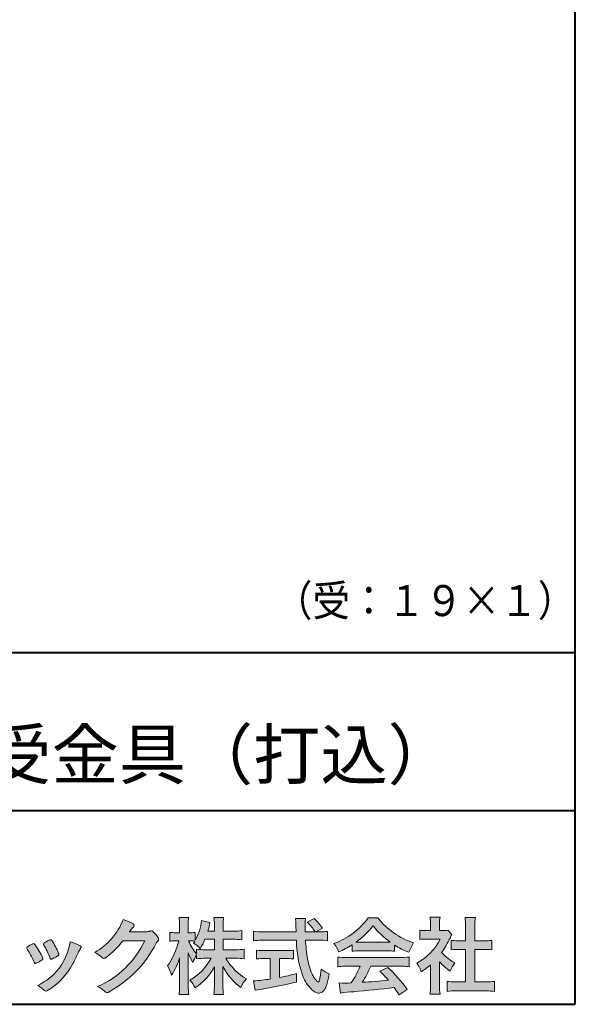
# Model space of a CAD drawing. Units: millimetres. Extents: x 15 to 403, y 12 to 286.
# Drawn here: x 356 to 403, y 12 to 96 of the extents above; entities that cross this region are included whole.
import ezdxf
from ezdxf.enums import TextEntityAlignment as Align

# ---------------------------------------------------------------- set-up
doc = ezdxf.new("R2010")
doc.units = ezdxf.units.MM
doc.linetypes.add('1pen実線', pattern=[0])
doc.layers.add('GR1_01', color=1, linetype='1pen実線', lineweight=40)
doc.styles.add('ＭＳ ゴシック', font='txt')

msp = doc.modelspace()

# ---------------------------------------------------------------- hatches: boundary and pattern name
at = {"layer": 'GR1_01', "linetype": 'Continuous', "lineweight": -3}
h = msp.add_hatch(color=7, dxfattribs=at)
edge = h.paths.add_edge_path(flags=0)
edge.add_arc((359.3221288966098, 21.73663906170785), 5.531081748339469, 299.5775258471521, 338.6772335960833)
edge.add_arc((363.4837514198555, 16.30367234381906), 3.562318695874712, 59.08067721482303, 73.85051086004631, ccw=False)
edge.add_arc((365.18524274448, 19.12895054158139), 0.2643782480270783, 39.01428252750952, 60.81053760417029, ccw=False)
edge.add_arc((365.2707612950527, 19.21786943109475), 0.1427727773123936, -37.20414258689931, 32.881084026462815, ccw=False)
edge.add_arc((365.0541787524627, 19.42858959768489), 0.4442245030318421, 309.8318771571653, 318.03392648842646, ccw=False)
edge.add_arc((365.7430644125253, 18.53625114893468), 0.6836095524352237, 126.262315204235, 143.4234787304653)
edge.add_line((365.1940837430474, 18.94361124113853), (364.9841682943711, 18.66928228806342))
edge.add_line((364.9841682943711, 18.66928228806342), (366.4166813955495, 18.66821224838906))
edge.add_arc((366.3579527061501, 19.76456686470715), 1.09792645640796, 273.0662461243988, 292.5426915885257)
edge.add_arc((366.8581749384359, 18.54582429133733), 0.2195303791327106, 57.308066194362425, 111.17780339136709, ccw=False)
edge.add_arc((365.8861586782503, 17.30103917296248), 1.798045329018648, 27.792618142514925, 52.66013904075447, ccw=False)
edge.add_arc((367.2681957951447, 18.0495439220856), 0.2271260433031547, -45.472258266381004, 23.30987745592921, ccw=False)
edge.add_arc((368.1682687735914, 17.11863862466642), 1.067764835621134, 133.9305199710706, 146.3171163477098)
edge.add_arc((358.7220640114019, 21.97932486875586), 9.563175813593928, 297.80053769111464, 333.4903583013037, ccw=False)
edge.add_arc((363.0333966227087, 13.86888445074609), 0.3793579474344915, 276.8873999820328, 293.10788358262334, ccw=False)
edge.add_arc((363.0839224199475, 13.68186064351916), 0.1896634045140887, 227.8779758061079, 268.4791648285357, ccw=False)
edge.add_arc((364.5757905337596, 15.26834349411412), 2.367380964130855, 223.5298823548524, 226.8499860412469, ccw=False)
edge.add_arc((361.0629304054127, 11.59688927876572), 2.71897729434416, 48.64547026796885, 63.20593764522459)
edge.add_arc((359.2111350922715, 21.2202208902625), 7.826705732362382, 293.1538307486019, 335.0289095628)
edge.add_line((366.3062075022153, 17.91609163754718), (364.4376718437128, 17.90855721956598))
edge.add_arc((358.7245054295139, 22.22809353733993), 7.162308599669452, 306.5425233793163, 322.9082785660946, ccw=False)
edge.add_arc((362.7758543287056, 16.80283557962942), 0.3920962295980345, 289.57997673518156, 302.94363777137903, ccw=False)
edge.add_arc((362.8352008968003, 16.57934027278145), 0.1627472033618009, 236.5037018675637, 296.27841720670165, ccw=False)
edge.add_arc((363.1087405092304, 17.03041359278125), 0.6901832013807289, 229.479228813003, 238.2331060553584, ccw=False)
edge.add_arc((360.3039817759014, 13.748872736263), 3.626665461686438, 49.4792288130031, 61.17955505233887)
h = msp.add_hatch(color=7, dxfattribs=at)
edge = h.paths.add_edge_path(flags=0)
edge.add_arc((374.045578353388, 8.86123722508027), 7.562780547061585, 84.34660753705113, 89.6746051714561)
edge.add_line((374.0885287499385, 16.42389580962904), (373.2246892323591, 16.42415130430564))
edge.add_arc((377.3196478604411, 18.75420950417038), 4.711460217433621, 209.6401588514122, 240.3638386388941)
edge.add_arc((376.2919253633456, 13.26978103992733), 1.904076916694085, 133.1430471534049, 160.0135741732043)
edge.add_arc((377.8176061337267, 18.30067540115606), 5.493170205701884, 208.1519094661823, 232.8796240488686, ccw=False)
edge.add_line((372.9742792187076, 15.70893789456664), (372.9742792187076, 14.04695466440813))
edge.add_arc((379.1531388273695, 14.06363587276767), 6.178882125940441, 180.1546823483128, 186.821160349782)
edge.add_line((373.017992610492, 13.32976584081391), (372.198247934505, 13.32976584081397))
edge.add_arc((366.2920694871415, 14.04691414318812), 5.949558432329152, 353.0768427531562, 359.5899852633421)
edge.add_line((372.2414755820658, 14.00433882901379), (372.2414755820658, 15.68623314869146))
edge.add_arc((367.8615459454211, 18.04974590835958), 4.976944462928266, 303.32307706991764, 331.64766002573754, ccw=False)
edge.add_arc((367.7322483927894, 12.48474176246553), 3.190142926560764, 26.15740088449175, 40.65253294194525)
edge.add_arc((367.8037890977911, 18.65657532554091), 4.719505515250209, 299.8457224662148, 331.7677865489741)
edge.add_line((371.9618510526655, 16.42403124133932), (371.5075789518859, 16.42403124133932))
edge.add_arc((371.4384552728714, 10.63814429144135), 5.786299843596086, 89.31552297930217, 97.12004925237444)
edge.add_line((370.721250863586, 16.37982381186929), (370.721250863586, 16.67529857023287))
edge.add_arc((372.4698994159111, 15.41403250624881), 2.15605283880213, 144.1978241137905, 162.0865462857602)
edge.add_arc((374.0585589449303, 18.41695536209939), 4.327296049369385, 200.779830689808, 212.7312254021969, ccw=False)
edge.add_line((370.0127508053546, 16.88172652031991), (370.0127508053546, 14.09301592977956))
edge.add_arc((376.4085790878263, 14.08478224782102), 6.395833582292717, 179.9262402077365, 186.7126365373038)
edge.add_line((370.0565896243091, 13.33717468515882), (369.2367193746891, 13.33717468515919))
edge.add_arc((363.1531972594868, 14.06007159947606), 6.126322002220022, 353.2233946213546, 359.3225236891175)
edge.add_line((369.2790910014952, 13.9876344784156), (369.2790910014952, 16.46769113127929))
edge.add_arc((363.5142933971697, 18.23782568016084), 6.030445069808747, 327.2630490535258, 342.93041036993003, ccw=False)
edge.add_arc((365.902965572675, 14.31299650632249), 2.764747516350574, 13.88927558318319, 31.73000204286121)
edge.add_arc((362.9257248187407, 19.39866016739007), 6.448599482987809, 325.7249283702204, 346.6396958038708)
edge.add_line((369.1998007265447, 17.90855721956936), (368.8861654285158, 17.9084955769943))
edge.add_arc((368.8425294380563, 15.26460832690191), 2.644247320290693, 89.05444866736481, 98.61119695033283)
edge.add_line((368.4466100760815, 17.87904741582288), (368.4466100760816, 18.63236363997209))
edge.add_arc((368.832755988473, 21.10312488578786), 2.500753846239494, 261.1173155914972, 271.3915990718322)
edge.add_line((368.8934882905859, 18.60310860844851), (369.2737635705023, 18.60310860844851))
edge.add_line((369.2737635705023, 18.60310860844851), (369.273699866742, 19.22947948299697))
edge.add_arc((364.7721796050613, 19.3261899062526), 4.502559002643771, 358.7692498345255, 367.451018973746)
edge.add_line((369.236719374689, 19.91007535537826), (370.0491807799642, 19.91007535537755))
edge.add_arc((374.6550878077733, 19.32574967597174), 4.642824145758062, 172.7698284803564, 180.6085587806572)
edge.add_line((370.0125255454071, 19.27643752242488), (370.0122622315049, 18.60310860844848))
edge.add_line((370.0122622315049, 18.60310860844848), (370.2795449047852, 18.60310860844851))
edge.add_arc((370.2967148664015, 20.29544947658422), 1.69242796642701, 269.418714869462, 280.6845887904244)
edge.add_line((370.610494919312, 18.63236363997211), (370.610494919312, 17.95697063420639))
edge.add_arc((366.9109815053763, 20.06690772889138), 4.258900567449059, 330.3026655602475, 354.4036520681728)
edge.add_line((371.1495825256251, 19.65158203192198), (371.8659801016831, 19.46692600464908))
edge.add_arc((365.2086011991018, 20.69043228579958), 6.768874461278566, 343.21612686969297, 349.5862744613629, ccw=False)
edge.add_line((371.6891271081429, 18.73583631353421), (372.2425754269411, 18.73583631353421))
edge.add_line((372.2425754269411, 18.73583631353421), (372.2414755820657, 19.35825611321695))
edge.add_arc((368.6383199876158, 19.33844929682586), 3.603210033815874, 0.3149560224053595, 8.877289402942445)
edge.add_line((372.1983675699753, 19.89449224402315), (373.0254014548369, 19.89525766668807))
edge.add_arc((376.7387411909745, 19.32292766193863), 3.75718693044609, 171.2380574933027, 180.145472617327)
edge.add_line((372.9815663706865, 19.31338826420338), (372.9810739624007, 18.73583631353421))
edge.add_line((372.9810739624007, 18.73583631353421), (373.9228366646426, 18.73632857535707))
edge.add_arc((373.9495570858469, 23.24425912340767), 4.508009739004243, 269.6603875290408, 277.9924355053946)
edge.add_line((374.5763613955787, 18.78003823233847), (374.5763613955716, 18.0046210487866))
edge.add_arc((373.8619743083307, 11.08861227145636), 6.952807081929237, 84.10256481314406, 90)
edge.add_line((373.8619743083307, 18.04141864528714), (372.9810739624007, 18.04141864528714))
edge.add_line((372.9810739624007, 18.04141864528714), (372.9810739624007, 17.14807987477079))
edge.add_line((372.9810739624007, 17.14807987477079), (374.0813062321635, 17.14807987477079))
edge.add_arc((374.111414008504, 22.36271154949645), 5.214718590801265, 269.6691944025528, 277.4835837287563)
edge.add_line((374.7905900134077, 17.19241079077735), (374.7905900134076, 16.38723265621415))
edge = h.paths.add_edge_path(flags=0)
edge.add_line((371.4375969612555, 18.04141864528714), (372.2425754269412, 18.04141864528711))
edge.add_line((372.2425754269412, 18.04141864528711), (372.2425754269412, 17.14807987477079))
edge.add_line((372.2425754269412, 17.14807987477079), (371.3917440406955, 17.14807987477079))
edge.add_arc((371.4142263230943, 22.58079825692142), 5.432764901298342, 262.67168136253053, 269.76289355505986, ccw=False)
edge.add_line((370.721250863586, 17.19241079077737), (370.721250863586, 16.78605451450682))
edge.add_arc((374.8136906553018, 19.99874308697717), 5.202829164262564, 203.6870148133264, 218.1329820461861, ccw=False)
edge.add_arc((370.1643162071235, 14.27204912341803), 3.63833029011402, 83.59635963759251, 91.81343501994633, ccw=False)
edge.add_arc((366.9109815053763, 20.06690772889138), 4.258900567449059, 326.5067388585003, 329.22366559954344, ccw=False)
edge.add_arc((368.9530212407447, 15.25896774044508), 2.88434865219348, 43.688772443510175, 58.43927909478373, ccw=False)
edge.add_arc((365.2086011991018, 20.69043228579958), 6.768874461278566, 329.4639984317333, 336.9613390653876)
h = msp.add_hatch(color=7, dxfattribs=at)
edge = h.paths.add_edge_path(flags=0)
edge.add_line((375.5742950567341, 17.92337490825906), (375.574295056734, 18.72101862484451))
edge.add_arc((376.2943863097609, 24.61417635596871), 5.936989090152919, 263.0335018452675, 270.0032722374946)
edge.add_line((376.2947253790338, 18.67718727549813), (379.207868063493, 18.67725451318156))
edge.add_arc((410.5558636358568, 20.10346481493102), 31.38042227615422, 181.320920638956, 182.6049359280244, ccw=False)
edge.add_arc((375.5526071926473, 19.30531148013223), 3.631942755091335, 1.179463634819286, 8.05147981834424)
edge.add_line((379.1487485190458, 19.81401152616055), (380.0054118431241, 19.81401152616053))
edge.add_arc((384.941191526797, 19.20902542745714), 4.972718498505857, 173.0120244434879, 183.4634819543363)
edge.add_line((379.9775556708341, 18.90861178798344), (379.9791616631092, 18.6772723152601))
edge.add_line((379.9791616631092, 18.6772723152601), (380.8175067754083, 18.67729166494165))
edge.add_arc((377.2920978095453, 16.52551042522785), 4.13021438670815, 31.39837090512988, 46.29591507441647)
edge.add_line((380.1458031647776, 19.51131628390151), (380.7587280672735, 19.80666546863202))
edge.add_arc((376.5428396217741, 15.42413280599353), 6.081143636191199, 36.0365345527116, 46.11029862489619, ccw=False)
edge.add_line((381.4603079546416, 19.00167569451832), (380.8927642835561, 18.67729340194564))
edge.add_line((380.8927642835561, 18.67729340194564), (381.3339709936412, 18.67730358535247))
edge.add_arc((381.3847028109067, 21.94524708441236), 3.268337257739911, 269.1106071609422, 278.6090912324766)
edge.add_line((381.873947501624, 18.7137353541326), (381.8739475016248, 17.92337490825894))
edge.add_arc((381.1688869607034, 12.37311406131434), 5.594864237449437, 82.76038057697306, 90.68344447269179)
edge.add_line((381.1021510092334, 17.96758026894059), (380.0054334110847, 17.96735901954992))
edge.add_arc((395.5550318991034, 18.89824548508709), 15.57743761824496, 183.4259589210959, 189.4674011501826)
edge.add_arc((384.6183163993839, 17.01131982632809), 4.479746662999516, 188.6707750039316, 207.9166502011633)
edge.add_arc((382.2430056410866, 15.75419678520491), 1.792283996061725, 207.9568520564926, 225.4802417833097)
edge.add_arc((381.2537702851519, 14.7354155396449), 0.3723851461137057, 224.0968398176616, 242.0074572967903)
edge.add_arc((381.1030737740589, 14.4519076107559), 0.0513147841453004, 242.0074572967877, 265.061077120125)
edge.add_arc((381.09661070707, 14.4399902111729), 0.0392601610339033, 272.9860680232143, 313.8743675567875)
edge.add_arc((380.9742204536821, 14.55299056452221), 0.2057825722018667, 316.6341545745528, 337.6491245589769)
edge.add_arc((376.1293747701975, 15.95662593999056), 5.24870626657847, 343.6004267991362, 354.8583079582319)
edge.add_arc((383.6334644056496, 18.55678917908117), 3.822398380704599, 233.4467652538275, 245.1814964905098)
edge.add_arc((376.6169323766845, 15.81604029287636), 5.460924683539962, 342.5874621628485, 352.33248261109566, ccw=False)
edge.add_arc((380.2750992248646, 14.66123826324378), 1.62483562774413, 324.02281699310305, 342.8405812985218, ccw=False)
edge.add_arc((381.0469855315746, 14.10788896547662), 0.6751372972720715, 297.5389984417641, 323.54279644978266, ccw=False)
edge.add_arc((381.1355848896657, 13.94604369581735), 0.4906797631851091, 248.4533817649263, 297.10330864989214, ccw=False)
edge.add_arc((381.4273930301961, 14.68377301507826), 1.284024865657434, 226.9435365919734, 248.43199793089252, ccw=False)
edge.add_arc((382.7721296880934, 16.04634232290264), 3.198133690382775, 200.7717365418067, 226.0061218796655, ccw=False)
edge.add_arc((388.0777654496937, 17.96666843373432), 8.840362006241843, 179.9965283993807, 200.2136028016791, ccw=False)
edge.add_line((379.2374034596795, 17.96720407888057), (376.2556961455525, 17.96660255581985))
edge.add_arc((376.3413551806614, 11.22424638067116), 6.742900285697647, 90.72788162329007, 96.53200447138772)
h = msp.add_hatch(color=7, dxfattribs=at)
edge = h.paths.add_edge_path(flags=0)
edge.add_arc((380.5199737634862, 23.26792821343528), 5.893217854594949, 288.9603298042244, 324.8262535719808)
edge.add_line((385.3371427251299, 19.87309392046994), (386.1717050898066, 19.87309392046999))
edge.add_arc((391.3156187447006, 23.93422166016756), 6.553823785176603, 218.2911463065458, 251.1641266824601)
edge.add_line((389.1996621014604, 17.7313728234576), (388.8008402431676, 16.93372910687214))
edge.add_arc((391.4024995237175, 23.57390498271253), 7.131659461455221, 237.7514143249296, 248.60446704243128, ccw=False)
edge.add_line((387.5970913975921, 17.54236822432478), (387.5970913975921, 17.02979293608778))
edge.add_arc((387.0607220482829, 12.13278035011491), 4.926299254618533, 83.74931501667639, 90.20534112688998)
edge.add_line((387.043066826843, 17.05904796761307), (384.5912353453389, 17.05930273983586))
edge.add_arc((384.5519400185248, 11.63851741087846), 5.420927753194018, 89.58466959877083, 95.99553094613633)
edge.add_line((383.9857192871728, 17.02979293608919), (383.9857192871728, 17.57612648339369))
edge.add_arc((379.7127616688433, 24.14365630835753), 7.835216321827378, 293.59055159439316, 303.0487800464246, ccw=False)
edge.add_arc((379.4146507936694, 15.5034125902697), 3.731181970654848, 23.03232336676097, 35.96029892308312)
edge = h.paths.add_edge_path(flags=0)
edge.add_arc((385.7876381333862, 162.1395188739918), 144.3417408107183, 269.4136777585244, 269.4169267935332)
edge.add_arc((379.7127616688433, 24.14365630835753), 7.835216321827378, 306.0052126392767, 320.7499598093852)
edge.add_arc((391.4024995237175, 23.57390498271253), 7.131659461455221, 217.9688911834714, 233.9929735834799)
edge.add_arc((385.7876381333862, 162.1395188739918), 144.3417408107183, 269.41367775852444, 270.56457241245164, ccw=False)
h = msp.add_hatch(color=7, dxfattribs=at)
edge = h.paths.add_edge_path(flags=0)
edge.add_line((389.7500513347386, 18.02684758182096), (389.7500513347402, 18.81695688042876))
edge.add_arc((390.2224644208004, 22.67728488802376), 3.889126695043932, 263.023039093447, 269.225697250495)
edge.add_line((390.1699078475613, 18.78851332662899), (390.6658598399445, 18.78865659930672))
edge.add_line((390.6658598399445, 18.78865659930672), (390.6658598399445, 19.37833380659566))
edge.add_arc((387.5316696251642, 19.39204657311186), 3.134220212810513, 359.7493200540755, 369.6509462297648)
edge.add_line((390.6215323475075, 19.91748419972725), (391.4707868272421, 19.91748419972445))
edge.add_arc((394.5059621709104, 19.43794723535146), 3.072823630964194, 171.021871026747, 181.2486234519119)
edge.add_line((391.4338681791505, 19.37098774906003), (391.4338681791505, 18.78887846475529))
edge.add_line((391.4338681791505, 18.78887846475529), (391.8737288152047, 18.7890055335283))
edge.add_arc((391.8334787891972, 20.96609614430249), 2.177462649993045, 271.0591630433183, 277.9714377128942)
edge.add_line((392.1354480665186, 18.80967360971685), (392.4752503173184, 18.44036155517064))
edge.add_arc((394.3088523282457, 17.3141028048833), 2.151872465336981, 148.4403836326687, 157.1289302225381)
edge.add_arc((386.9481668852914, 20.47071735740429), 5.857168668448526, 322.7612054555941, 336.6627839184583, ccw=False)
edge.add_arc((394.5887681445649, 19.51489340391079), 3.945472480021183, 221.0021223419272, 241.9539357147358)
edge.add_arc((395.4525752784745, 14.08869230129714), 3.34240956485745, 144.4347233792182, 158.1777936462529)
edge.add_arc((394.4035764020063, 18.64150697745344), 3.895755605094464, 220.1645687077763, 238.18254257871058, ccw=False)
edge.add_line((391.4264593348037, 16.12880211957691), (391.4264593348056, 14.0756732206382))
edge.add_arc((395.2403996814065, 13.94598672449685), 3.816144593003779, 178.0525056947322, 188.9565786454646)
edge.add_line((391.470786827242, 13.35186680021422), (390.6141235031634, 13.35186680021557))
edge.add_arc((385.7490403678491, 14.00984808337141), 4.909376058370672, 352.2977304452581, 360.3422030622709)
edge.add_line((390.6583288638449, 14.03916950193385), (390.6583288638449, 15.87013408466225))
edge.add_arc((386.8322432039332, 20.04526724347825), 5.663097065283894, 302.4183806864581, 312.5020960017214, ccw=False)
edge.add_arc((387.2685565942668, 14.44894913983751), 2.724651904245521, 17.42201078784749, 34.78486943084201)
edge.add_arc((387.0614664970151, 20.35701389996387), 4.993158118717481, 299.3168761756485, 332.5637241088306)
edge.add_line((391.4930133602763, 18.05635738556762), (390.3408752778395, 18.05635738556764))
edge.add_arc((390.2744691086473, 13.45661397262791), 4.600222738540944, 89.172882358441, 96.54585444352499)
h = msp.add_hatch(color=7, dxfattribs=at)
edge = h.paths.add_edge_path(flags=0)
edge.add_line((392.4235139805368, 17.14795772470818), (392.4235139805353, 17.95288471200583))
edge.add_arc((392.955437286877, 21.8973186764987), 3.980138402628031, 262.3197591652255, 269.8219909457363)
edge.add_line((392.9430716372757, 17.91719948295884), (393.649489359162, 17.91694346321864))
edge.add_line((393.649489359162, 17.91694346321864), (393.649489359162, 19.16416797556441))
edge.add_arc((387.7507590714987, 19.18074473649354), 5.898753579833492, 359.8389863762739, 367.0304098313232)
edge.add_line((393.6051618667258, 19.90272929784944), (394.4840517238387, 19.90272929784942))
edge.add_arc((399.1365713358218, 19.25288020596082), 4.697684810852657, 172.0485519416318, 181.0820518508717)
edge.add_line((394.4397242314025, 19.1641679755534), (394.4397242314026, 17.91665706648703))
edge.add_line((394.4397242314026, 17.91665706648703), (395.2837639543349, 17.91635116981444))
edge.add_arc((395.3439053584582, 21.92498618762825), 4.009086142069417, 269.140458009001, 277.7886148272035)
edge.add_line((395.8872114985751, 17.95288471200552), (395.887211498575, 17.14795772470823))
edge.add_arc((395.1384913421149, 9.720687711361833), 7.464912707047842, 84.24363561206492, 90.79801625225763)
edge.add_line((395.0345233166996, 17.18487637279956), (394.4397242314025, 17.18487637279954))
edge.add_line((394.4397242314025, 17.18487637279954), (394.4397242314025, 14.41620425925774))
edge.add_line((394.4397242314025, 14.41620425925774), (395.4489332294386, 14.41642848723145))
edge.add_arc((395.3845186788128, 21.54688031240862), 7.13074277095344, 270.5175803145221, 275.7702391303843)
edge.add_line((396.1014401164151, 14.45226854587685), (396.1014401164113, 13.60313963977593))
edge.add_arc((395.3299450817625, 6.822186757103353), 6.824699743249747, 83.50915014406219, 89.21435981241815)
edge.add_line((395.4235224868477, 13.64624492323666), (392.8203140099661, 13.64721845650768))
edge.add_arc((392.8252757473642, 7.137950467761645), 6.509269879806172, 90.04367412086773, 96.67177147383553)
edge.add_line((392.0690196146808, 13.60313963977592), (392.0690196146809, 14.45226854587648))
edge.add_arc((392.8177594595665, 22.09832955666026), 7.682633684873124, 264.4071475554927, 269.6568399276007)
edge.add_line((392.771746343204, 14.41583366475965), (393.649489359162, 14.41602868337153))
edge.add_line((393.649489359162, 14.41602868337153), (393.649489359162, 17.18487637279956))
edge.add_line((393.649489359162, 17.18487637279956), (393.2373017267842, 17.18487637279956))
edge.add_arc((393.1583088895292, 9.93858345335051), 7.246723462558445, 89.37543555453902, 95.81961280105398)
h = msp.add_hatch(color=7, dxfattribs=at)
edge = h.paths.add_edge_path(flags=0)
edge.add_arc((350.8181438793947, 13.49964951576579), 6.596445221456207, 23.06055111727706, 32.61226796380109)
edge.add_arc((357.6819631945841, 18.01419838373423), 1.621632024613053, 208.2825934014367, 216.271928116062, ccw=False)
edge.add_arc((356.3497314382216, 17.28315947567309), 0.1028251716019289, 131.0628155244792, 201.2835757777189, ccw=False)
edge.add_arc((357.3770717644329, 16.14404857744614), 1.636760698863873, 111.28769263002621, 131.9848373166017, ccw=False)
edge.add_arc((356.8140660412993, 17.56647016943101), 0.1073043989092504, 53.48959483431878, 106.9158550952373, ccw=False)
edge.add_arc((356.6091946049629, 17.28702542288383), 0.4538026957381811, 36.66839949701239, 53.691065908233384, ccw=False)
edge.add_arc((352.9552126485411, 14.51044061079977), 5.043010142347148, 30.067820737154022, 37.1798699855168, ccw=False)
edge.add_arc((354.3818491265271, 15.15968616628179), 3.486418300518598, 21.272368971814785, 32.58141269171739, ccw=False)
edge.add_arc((357.5429845330981, 16.39628773901315), 0.0921844924856174, -41.10387077840488, 17.86344045096439, ccw=False)
edge.add_arc((357.3329528798716, 16.5702980472515), 0.3649126418390197, 303.38921595032707, 319.98903764293766, ccw=False)
edge.add_arc((356.055459877565, 18.45239625853869), 2.639588487302305, 292.40346749753706, 304.05955716257773, ccw=False)
edge.add_arc((356.5699466556634, 17.28489234826624), 1.364464999825425, 288.66446865194894, 291.11471177161275, ccw=False)
edge.add_arc((356.9840165306722, 16.06116094816811), 0.0725811014223605, 222.4079140921149, 288.1369761855277, ccw=False)
edge.add_arc((357.1279024937592, 16.17976558988675), 0.2589815319914266, 201.8206280175027, 220.3136486600993, ccw=False)
h = msp.add_hatch(color=7, dxfattribs=at)
edge = h.paths.add_edge_path(flags=0)
edge.add_arc((359.2455193059051, 14.70501260475275), 3.185858031124484, 60.97829307958102, 77.27481223345711, ccw=False)
edge.add_arc((360.6159734720126, 17.21178105652132), 0.3294652173507533, 37.38539825562577, 57.88795898100318, ccw=False)
edge.add_arc((360.8168544655863, 17.36648117524548), 0.0759274867988659, -23.266401369076675, 36.6682045835409, ccw=False)
edge.add_arc((360.6952902482742, 17.41135296658281), 0.2054429794995127, 320.40844063644244, 338.6292636478556, ccw=False)
edge.add_arc((361.8226421596725, 16.51132739942474), 1.237148917862347, 141.5620329576276, 158.5879137888113)
edge.add_arc((330.0309358258528, 31.25873193785106), 33.81087023820905, 333.12550748879494, 334.98754019108634, ccw=False)
edge.add_arc((355.111959922004, 18.60499754948157), 5.718883559951768, 299.7828027704598, 332.6200532767386, ccw=False)
edge.add_arc((357.8733814324239, 13.82084207144874), 0.1960661494341491, 273.9454613691323, 293.83305249465957, ccw=False)
edge.add_arc((357.8870419306007, 13.78293907948393), 0.1576985717189503, 222.1644027710922, 269.9383082959221, ccw=False)
edge.add_arc((355.926892997341, 11.81247801780403), 2.621898939753794, 45.32982959861271, 61.32052183381232)
edge.add_arc((355.1306216665139, 18.52747751759814), 4.869421084812728, 294.9563689342893, 351.5581452936652)
h = msp.add_hatch(color=7, dxfattribs=at)
edge = h.paths.add_edge_path(flags=0)
edge.add_arc((352.5531467395625, 14.39615651344775), 6.041493451258794, 19.68938225928683, 31.88141634002447)
edge.add_arc((357.7645119082007, 17.63309787568294), 0.09341179107831, 134.0128312219628, 209.5353937254889, ccw=False)
edge.add_arc((358.2313709537282, 17.0605804362979), 0.8318566378827427, 118.5367310773581, 129.7358287131265, ccw=False)
edge.add_arc((365.5354202513859, 3.912817624930163), 15.87219698660745, 117.67099381578339, 119.0266318181286, ccw=False)
edge.add_arc((358.4215417290928, 17.50444447253848), 0.5315463438957625, 108.64732669049579, 118.92260987095949, ccw=False)
edge.add_arc((358.2816002344886, 17.91913877918083), 0.0938764018340824, 43.90286644782452, 108.647326690498, ccw=False)
edge.add_arc((358.1528857123022, 17.74213433364234), 0.3117181849692113, 39.002669871153614, 50.95660964631469, ccw=False)
edge.add_arc((353.9403770104944, 14.95649444820429), 5.360602531860042, 20.957710412110487, 33.79668288056291, ccw=False)
edge.add_arc((359.0687587587824, 16.9150121473845), 0.1291410776927132, 198.5780743700839, 220.0206264319895)
edge.add_arc((358.9108096063656, 16.77056151366822), 0.0851914949463546, 10.564069081276386, 46.11931875047202, ccw=False)
edge.add_line((358.9945571492709, 16.78618008813987), (358.987273878559, 16.74172702207062))
edge.add_line((358.987273878559, 16.74172702207062), (358.9945571492709, 16.71962606266904))
edge.add_arc((358.956681718089, 16.72840719541152), 0.038880028027906, 314.26083679703123, 346.94701513797867, ccw=False)
edge.add_arc((357.6001879765308, 18.45169771144769), 2.231793923535746, 292.3278829555118, 308.3134150816022, ccw=False)
edge.add_line((358.4480606986129, 16.38723265621419), (358.3800864955858, 16.363754908892))
edge.add_arc((358.3834087831789, 16.35459377464048), 0.0097449461581504, 109.9331889478665, 160.48926157206)
edge.add_line((358.3742234024302, 16.35784842610063), (358.3311272785576, 16.34296567126551))
edge.add_arc((358.331790232793, 16.4101619554105), 0.0671995543974332, 222.7979811030783, 269.4347418488526, ccw=False)
edge.add_arc((358.4186621653191, 16.49392488572968), 0.1878678303537587, 199.3551489926342, 223.5419181543757, ccw=False)
h = msp.add_hatch(color=7, dxfattribs=at)
edge = h.paths.add_edge_path(flags=0)
edge.add_arc((376.5529737840222, 23.93482287335588), 6.854321625643125, 263.9682572781394, 270.9923450102875)
edge.add_line((376.6716825591997, 17.08152927287043), (378.2240825049058, 17.08152927287047))
edge.add_arc((378.30833895305, 23.36474608862948), 6.283781719863502, 269.2317232266992, 276.2612865087382)
edge.add_line((378.9936650823361, 17.11844792096181), (378.9936650823357, 16.37266611479033))
edge.add_arc((378.2422934880034, 6.862312839060426), 9.539988401562967, 85.482693239569, 90.41553851620549)
edge.add_line((378.1731051829249, 16.40205034490388), (377.7899162367457, 16.40205034490388))
edge.add_line((377.7899162367457, 16.40205034490388), (377.7899162367457, 14.78475484343225))
edge.add_arc((374.2634018759339, 33.17817255846292), 18.72843076118808, 280.8534376324487, 285.4248654364296)
edge.add_line((379.244686774633, 15.12433862949902), (379.2446867746701, 14.40078335637134))
edge.add_arc((369.7335967756381, 52.54511339697127), 39.31222134675043, 278.7618924501673, 284.00090558723537, ccw=False)
edge.add_line((375.7219696490968, 13.69166905101497), (375.5891127454239, 14.49672161194563))
edge.add_arc((374.2634018759339, 33.17817255846292), 18.72843076118808, 274.0591342154285, 278.4240677249224)
edge.add_line((377.0070902088503, 14.65180504865588), (377.0070902088503, 16.40205034490386))
edge.add_line((377.0070902088503, 16.40205034490386), (376.6363817883247, 16.40205034490386))
edge.add_arc((376.5763885527043, 7.038203825632941), 9.364038702652945, 89.63291664789719, 94.55505013555705)
edge.add_line((375.8327255933716, 16.37266611479019), (375.8327255933734, 17.11844792096176))
h = msp.add_hatch(color=7, dxfattribs=at)
edge = h.paths.add_edge_path(flags=0)
edge.add_arc((383.5408346186857, 24.85225988058019), 8.361200010177535, 264.6396986479837, 269.322258666971)
edge.add_line((383.4419338141123, 16.49164481701893), (388.0033221002218, 16.49057975614328))
edge.add_arc((388.0478811090342, 24.90341245901813), 8.412950706608646, 269.6965327421921, 275.3873390771766)
edge.add_line((388.8377588912674, 16.52762397786835), (388.8377588912736, 15.70775372824575))
edge.add_arc((388.1546095441316, 10.22495523156843), 5.525194330126999, 82.89762607145369, 88.85352911390446)
edge.add_line((388.2651596019915, 15.74904348850049), (385.5721789789084, 15.74904348850003))
edge.add_arc((377.6751324684236, 19.11302857451638), 8.583690304740784, 326.5244813416706, 336.92695788240474, ccw=False)
edge.add_arc((383.7574613464245, 42.3248716418808), 27.96720514478262, 272.2080217709336, 276.8231399294447)
edge.add_arc((368.4114184128272, -2.485738280043492), 25.27710175458956, 42.39100520378149, 44.84216621354343)
edge.add_line((386.3341973708617, 15.33856724733429), (387.0357772582298, 15.64873412075461))
edge.add_arc((376.2490320131093, 4.60137089040068), 15.44014596195603, 36.408238208029786, 45.68386586690701, ccw=False)
edge.add_line((388.6753921838368, 13.76563192083095), (387.9885044115254, 13.31507372575723))
edge.add_line((387.9885044115254, 13.31507372575723), (387.5675815938283, 13.92799862825268))
edge.add_arc((375.1149459400656, 118.9389694817358), 105.7467358092742, 274.88465499847314, 276.7627888426817, ccw=False)
edge.add_arc((384.5551121740777, 3.561492074851699), 10.02427784978761, 92.49182201406106, 98.99019119631326)
edge.add_line((382.9886646414428, 13.4626227444896), (382.8779086971691, 14.32669491291277))
edge.add_arc((383.3537185625367, 20.06754371796291), 5.760532964095141, 265.2620717958868, 275.5591095777789)
edge.add_arc((377.4545724684958, 18.6736467329988), 7.779900885471453, 326.0969715605582, 337.9189500056666)
edge.add_line((384.6638410617739, 15.74904348849989), (383.3280835805072, 15.74904348849966))
edge.add_arc((383.4307724281898, 10.40341885495854), 5.346610863169304, 91.10051012043742, 97.20994275502053)
edge.add_line((382.75974390855, 15.70775372824755), (382.7597439085499, 16.52762397786754))

# ---------------------------------------------------------------- linework, layer by layer
at = {"layer": 'GR1_01', "color": 126}
for p, q in [((403, 12.5), (403, 285.5)), ((307.9999999999999, 42.50000000000001), (403, 42.50000000000003)), ((403, 29), (307.9999999999999, 29)), ((15, 12.5), (403, 12.5))]:
    msp.add_line(p, q, dxfattribs=at)
at = {"layer": 'GR1_01', "color": 7, "lineweight": 20}
for p, q in [((370.0491807799642, 19.91007535537755), (369.236719374689, 19.91007535537826)), ((371.1495825256251, 19.65158203192198), (371.8659801016831, 19.46692600464908)), ((372.1983674856958, 19.89449224394515), (373.0254014548369, 19.89525766668807)), ((372.2425754269412, 18.73583631353424), (372.2414755820657, 19.35825611322074)), ((372.9815663706865, 19.31338826420427), (372.9810739624007, 18.73583631353421)), ((379.1487485190458, 19.81401152616055), (380.0054118431241, 19.81401152616053)), ((380.1458031647775, 19.51131628390151), (380.7587280672735, 19.80666546863202)), ((386.1717050898066, 19.87309392046999), (385.3371427251298, 19.87309392046994)), ((391.4707868272421, 19.91748419972445), (390.6215323475075, 19.91748419972725)), ((390.6658598399445, 19.37833380659591), (390.6658598399445, 18.7886565993067)), ((391.4338681791505, 19.37098774906028), (391.4338681791505, 18.78887846475529)), ((394.4840517238387, 19.90272929784942), (393.6051618667258, 19.90272929784944)), ((364.9841682943711, 18.66928228806342), (365.1940837430478, 18.94361124113905)), ((364.9841682943734, 18.66928228806344), (366.4166813955493, 18.66821224838906)), ((368.4466100760816, 18.63236363997209), (368.4466100760815, 17.8790474158229)), ((369.2737635964134, 18.60310860844851), (368.8849830334848, 18.60310860844851)), ((369.2737635964133, 18.60285383622566), (369.273699866742, 19.22947948299691)), ((370.0125255454071, 19.27643752242401), (370.0122621318729, 18.60285383622568)), ((370.279544904786, 18.60310860844851), (370.0122621318729, 18.60310860844849)), ((370.610494919312, 18.63236363997213), (370.610494919312, 17.95697063420638)), ((372.2425754269411, 18.73583631353421), (371.6891271081429, 18.73583631353421)), ((372.9810739624007, 18.73583631353421), (373.9228366646416, 18.73632857535707)), ((374.5763613955716, 18.0046210487866), (374.5763613955787, 18.78003823233848)), ((375.574295056734, 18.7210186248445), (375.5742950567341, 17.92337490825906)), ((379.207868063493, 18.67725451318156), (376.2947253790338, 18.67718727549813)), ((379.9791616631092, 18.6772723152601), (379.9775556708341, 18.90861178798338)), ((380.8175067754083, 18.67729166494165), (379.9791616631092, 18.6772723152601)), ((381.4603079546416, 19.00167569451832), (380.8927642835561, 18.67729340194564)), ((381.3339709936404, 18.67730358535247), (380.8927642835561, 18.67729340194566)), ((381.8739475016248, 17.92337490825895), (381.873947501624, 18.7137353541326)), ((389.7500513347386, 18.02684758182096), (389.7500513347402, 18.81695688042874)), ((390.1699078475615, 18.78851332662899), (390.6658598399445, 18.78865659930672)), ((391.4338681791504, 18.78887846475529), (391.8737288152047, 18.7890055335283)), ((392.4752503173184, 18.44036155517061), (392.1354480665186, 18.80967360971685)), ((393.649489359162, 19.16416797557013), (393.649489359162, 17.91694346321864)), ((394.4397242314025, 19.16416797555367), (394.4397242314026, 17.91665706648703)), ((364.4376718437128, 17.90855721956598), (366.3062075022152, 17.91609163754718)), ((369.1998007265978, 17.90855721956937), (368.8861654285157, 17.9084955769943)), ((372.2425754269412, 18.04141864528711), (371.4375969612555, 18.04141864528714)), ((372.2425754269412, 18.04141864528711), (372.2425754269412, 17.14795772470823)), ((373.8651122286205, 18.04141864528714), (372.9810739624007, 18.04141864528714)), ((372.9810739624007, 18.04141864528714), (372.9810739624007, 17.14795772470823)), ((376.2556961455528, 17.96660255581985), (379.2374332388064, 17.96720408488814)), ((380.0054334110847, 17.96735901954992), (381.1021510092335, 17.96758026894059)), ((389.1996621014604, 17.7313728234576), (388.8008402431676, 16.93372910687214)), ((390.3408752778398, 18.05635738556764), (391.4930133602763, 18.05635738556762)), ((392.4235139805368, 17.14795772470817), (392.4235139805353, 17.95288471200583)), ((393.649489359162, 17.91694346321864), (392.9430716372742, 17.91719948295884)), ((395.2837639543355, 17.91635116981444), (394.4397242314025, 17.91665706648703)), ((395.8872114985751, 17.95288471200553), (395.887211498575, 17.14795772470823)), ((370.0127508053546, 14.09301592978952), (370.0127508053546, 16.88172652031991)), ((370.721250863586, 17.19241079077735), (370.721250863586, 16.78605451450684)), ((372.2425754269412, 17.14807987477079), (371.3917440406964, 17.14807987477079)), ((374.0813062321674, 17.14807987477079), (372.9810739624007, 17.14807987477079)), ((374.7905900134077, 17.19241079077737), (374.7905900134076, 16.38723265621412)), ((375.8327255933734, 17.11844792096176), (375.8327255933716, 16.37266611479019)), ((378.2240825049059, 17.08152927287047), (376.6716825591993, 17.08152927287043)), ((378.9936650823361, 17.11844792096182), (378.9936650823357, 16.37266611479033)), ((383.9857192871728, 17.02979293608937), (383.9857192871728, 17.57612648339368)), ((384.5912353453384, 17.05930273983586), (387.0430668268417, 17.05904796761307)), ((387.5970913975921, 17.02979293608937), (387.5970913975921, 17.54236822432478)), ((393.649489359162, 17.18487637279956), (393.237301726784, 17.18487637279956)), ((393.649489359162, 17.18487637279956), (393.649489359162, 14.41602868337153)), ((395.0345233166985, 17.18487637279956), (394.4397242314025, 17.18487637279954)), ((394.4397242314025, 17.18487637279954), (394.4397242314025, 14.41620425925774)), ((358.3742234024302, 16.35784842610063), (358.3311272785577, 16.34296567126551)), ((358.3800864955861, 16.36375490889209), (358.4480606986126, 16.3872326562141)), ((358.9945571492709, 16.78618008813984), (358.987273878559, 16.74172702207062)), ((358.9945571492709, 16.71962606266906), (358.987273878559, 16.74172702207062)), ((369.2790910014952, 13.98763447841509), (369.2790910014952, 16.46769113127933)), ((370.721250863586, 16.67529857023285), (370.721250863586, 16.37982381186927)), ((371.9618510526655, 16.42403124133932), (371.507578951886, 16.42403124133932)), ((373.2246892323591, 16.42415130430564), (374.0885287499386, 16.42389580962904)), ((377.0070902088503, 16.40205034490386), (376.636381788324, 16.40205034490386)), ((377.0070902088503, 14.65180504865588), (377.0070902088503, 16.40205034490386)), ((378.1731051829247, 16.40205034490388), (377.7899162367457, 16.40205034490388)), ((377.7899162367457, 14.78475484343225), (377.7899162367457, 16.40205034490388)), ((382.75974390855, 15.70775372824755), (382.7597439085499, 16.52762397786755)), ((388.003322100222, 16.49057975614328), (383.4419338141122, 16.49164481701893)), ((388.8377588912736, 15.70775372824576), (388.8377588912674, 16.52762397786835)), ((391.4264593348037, 16.12880211957691), (391.4264593348056, 14.07567322063789)), ((372.2414755820658, 14.00433882901691), (372.2414755820658, 15.68623314869144)), ((372.9742792187076, 14.0469546644087), (372.9742792187076, 15.70893789456664)), ((379.24468677467, 14.40078335637134), (379.244686774633, 15.12433862949901)), ((384.6638410617738, 15.74904348849989), (383.3280835805073, 15.74904348849966)), ((388.2651596019914, 15.74904348850049), (385.5721789789084, 15.74904348850003)), ((386.3341973708616, 15.33856724733433), (387.0357772582298, 15.64873412075462)), ((390.6583288638449, 14.03916950193333), (390.6583288638449, 15.87013408466225)), ((375.5891127454239, 14.49672161194562), (375.7219696490968, 13.69166905101497)), ((382.9886646414428, 13.46262274448959), (382.8779086971691, 14.32669491291274)), ((392.0690196146808, 13.60313963977592), (392.0690196146809, 14.45226854587648)), ((392.7717463432014, 14.41583366475965), (393.649489359162, 14.41602868337153)), ((394.4397242314025, 14.41620425925771), (395.448933229438, 14.41642848723145)), ((396.1014401164151, 14.45226854587685), (396.1014401164113, 13.60313963977594)), ((387.9885044115254, 13.31507372575721), (387.5675815938283, 13.9279986282527)), ((387.9885044115254, 13.31507372575723), (388.6753921838368, 13.76563192083096)), ((395.4235224868479, 13.64624492323666), (392.8203140099665, 13.64721845650768)), ((369.2367193746891, 13.33717468515919), (370.0565896243091, 13.33717468515882)), ((372.198247934505, 13.32976584081397), (373.017992610492, 13.32976584081391)), ((391.470786827242, 13.35186680021422), (390.6141235031634, 13.35186680021557))]:
    msp.add_line(p, q, dxfattribs=at)
for centre, radius, start, end in [((359.3221288966098, 21.73663906170785), 5.531081748339469, 299.5775258469157, 338.6772335960835), ((363.4837514198555, 16.30367234381906), 3.562318695874712, 59.08067721481627, 73.85051086040306), ((365.18524274448, 19.12895054158139), 0.2643782480270783, 39.01428252694582, 60.81053760410362), ((364.7721796050613, 19.3261899062526), 4.502559002643771, 358.7692498345027, 7.451018973745949), ((374.6550878077733, 19.32574967597174), 4.642824145758062, 172.7698284803534, 180.6085587806678), ((366.9109815053763, 20.06690772889138), 4.258900567449059, 330.3026655602474, 354.4036520681728), ((365.2086011991018, 20.69043228579958), 6.768874461278566, 343.2161268696926, 349.5862744613629), ((368.6383199876158, 19.33844929682586), 3.603210033815874, 359.8875324071845, 8.889608402605841), ((376.7387411909745, 19.32292766193863), 3.75718693044609, 171.2380574933028, 180.1454726172981), ((375.5526071926473, 19.30531148013223), 3.631942755091335, 1.179463634390968, 8.051479818350042), ((410.5558636358568, 20.10346481493102), 31.38042227615422, 181.3209206389557, 182.6059656383192), ((384.941191526797, 19.20902542745714), 4.972718498505857, 173.0120244434875, 183.4634819543369), ((377.2920978095453, 16.52551042522785), 4.13021438670815, 31.38861141569572, 46.29591507441376), ((376.5428396217741, 15.42413280599353), 6.081143636191199, 36.03653455270597, 46.11029862490142), ((380.5199737634862, 23.26792821343528), 5.893217854594949, 288.9603298042244, 324.8262535719807), ((391.3156187447006, 23.93422166016756), 6.553823785176603, 218.2911463065458, 251.1641266824599), ((387.5316696251642, 19.39204657311186), 3.134220212810513, 359.7493200540799, 9.650946229764884), ((394.5059621709104, 19.43794723535146), 3.072823630964194, 171.0218710267468, 181.2486234519074), ((387.7507590714987, 19.18074473649354), 5.898753579833492, 359.8389863763294, 7.03040983132324), ((399.1365713358218, 19.25288020596082), 4.697684810852657, 172.0485519416318, 181.0820518508683), ((365.7430644125253, 18.53625114893468), 0.6836095524352237, 126.2623152042424, 143.4234787304107), ((365.0541787524627, 19.42858959768489), 0.4442245030318421, 309.8318771571526, 318.0339264884421), ((365.2707612950527, 19.21786943109475), 0.1427727773123936, 322.7958574131498, 32.88108402676648), ((366.3579527061501, 19.76456686470715), 1.09792645640796, 273.0662461225297, 292.5426915885246), ((366.8581749384359, 18.54582429133733), 0.2195303791327106, 57.30806619433962, 111.1778033913472), ((365.8861586782503, 17.30103917296248), 1.798045329018648, 27.7926181425055, 52.66013904079001), ((368.832755988473, 21.10312488578786), 2.500753846239494, 261.1173155914938, 271.1966818850101), ((370.2967148664015, 20.29544947658422), 1.69242796642701, 269.4187148694875, 280.6845887904294), ((373.9495570858469, 23.24425912340767), 4.508009739004243, 269.6603875290253, 277.9924355053946), ((376.2943863097609, 24.61417635596871), 5.936989090152919, 263.0335018452675, 270.0032722374946), ((381.3847028109067, 21.94524708441236), 3.268337257739911, 269.1106071609241, 278.6090912324766), ((379.7127616688433, 24.14365630835753), 7.835216321827378, 306.0052126392766, 320.7499598093858), ((391.4024995237175, 23.57390498271253), 7.131659461455221, 217.9688911834716, 233.9929735834794), ((390.2224644208004, 22.67728488802376), 3.889126695043932, 263.0230390934469, 269.2256972504974), ((391.8334787891972, 20.96609614430249), 2.177462649993045, 271.0591630433183, 277.971437712894), ((357.3770717644329, 16.14404857744614), 1.636760698863873, 111.287692630026, 131.9848373166152), ((356.8140660412993, 17.56647016943101), 0.1073043989092504, 53.48959483542072, 106.91585509524), ((356.6091946049629, 17.28702542288383), 0.4538026957381811, 36.66839949695156, 53.69106590849456), ((355.1306216665139, 18.52747751759814), 4.869421084812728, 294.9563689341967, 351.5581452936652), ((357.7645119082007, 17.63309787568294), 0.09341179107831, 134.0128312220032, 209.5353937247417), ((358.2313709537282, 17.0605804362979), 0.8318566378827427, 118.5367310772013, 129.7358287131298), ((365.5354202513859, 3.912817624930163), 15.87219698660745, 117.6709938157781, 119.0266318181342), ((358.4215417290928, 17.50444447253848), 0.5315463438957625, 108.6473266904949, 118.9226098708845), ((358.2816002344886, 17.91913877918083), 0.0938764018340824, 43.90286644780588, 108.6810060449045), ((358.1528857123022, 17.74213433364234), 0.3117181849692113, 39.002669871154, 50.95660964630839), ((353.9403770104944, 14.95649444820429), 5.360602531860042, 20.95771041210938, 33.7966828805628), ((359.2455193059051, 14.70501260475275), 3.185858031124484, 60.97829307958051, 77.27481223345801), ((359.2111350922715, 21.2202208902625), 7.826705732362382, 293.1538307486007, 335.0289095628208), ((358.7245054295139, 22.22809353733993), 7.162308599669452, 306.5425233793118, 322.9082785661287), ((358.7220640114019, 21.97932486875586), 9.563175813593928, 297.8005376911077, 333.4903583013166), ((368.1682687735914, 17.11863862466642), 1.067764835621134, 133.9305199710475, 146.3171163477062), ((367.2681957951447, 18.0495439220856), 0.2271260433031547, 314.5277417337435, 23.96201698193597), ((362.9257248187407, 19.39866016739007), 6.448599482987809, 325.7249283702209, 346.6396958038706), ((368.8425294380563, 15.26460832690191), 2.644247320290693, 89.05444866736694, 98.61119695034637), ((370.1643162071235, 14.27204912341803), 3.63833029011402, 83.59635963759254, 91.81343501994606), ((374.8136906553018, 19.99874308697717), 5.202829164262564, 203.6870148132242, 218.1329820461912), ((366.9109815053763, 20.06690772889138), 4.258900567449059, 326.5067388585002, 329.2290456292362), ((368.9530212407447, 15.25896774044508), 2.88434865219348, 43.68877244351052, 58.43927909478708), ((365.2086011991018, 20.69043228579958), 6.768874461278566, 329.4639984317333, 336.9624525220109), ((373.8619743083307, 11.08861227145636), 6.952807081929237, 84.10256481314377, 90.02585856192064), ((376.3413551806614, 11.22424638067116), 6.742900285697647, 90.7278816232594, 96.53200447138782), ((388.0777654496937, 17.96666843373432), 8.840362006241843, 179.9932986971432, 200.2136028016745), ((395.5550318991034, 18.89824548508709), 15.57743761824496, 183.4246936615846, 189.467401150182), ((381.1688869607034, 12.37311406131434), 5.594864237449437, 82.76038057697296, 90.68344447269077), ((379.4146507936694, 15.5034125902697), 3.731181970654848, 23.03232336667509, 35.96029892308308), ((385.7876381333862, 162.1395188739918), 144.3417408107183, 269.4136777585244, 270.5645724124516), ((387.0614664970151, 20.35701389996387), 4.993158118717481, 299.3168761756486, 332.5637241089171), ((390.2744691086473, 13.45661397262791), 4.600222738540944, 89.17288235843728, 96.5458544435251), ((386.9481668852914, 20.47071735740429), 5.857168668448526, 322.7612054555941, 336.6627839184482), ((394.3088523282457, 17.3141028048833), 2.151872465336981, 148.4403836322154, 157.1289302225697), ((392.955437286877, 21.8973186764987), 3.980138402628031, 262.3197591652255, 269.8219909457141), ((395.3439053584582, 21.92498618762825), 4.009086142069417, 269.1404580090109, 277.7886148272033), ((356.3497314382216, 17.28315947567309), 0.1028251716019289, 131.06281552479, 201.2835757777149), ((357.6819631945841, 18.01419838373423), 1.621632024613053, 208.2825934014365, 216.2719281160682), ((350.8181438793947, 13.49964951576579), 6.596445221456207, 23.06055111728011, 32.61226796380045), ((352.9552126485411, 14.51044061079977), 5.043010142347148, 30.06782073714646, 37.1798699855072), ((354.3818491265271, 15.15968616628179), 3.486418300518598, 21.27236897181859, 32.58141269171659), ((352.5531467395625, 14.39615651344775), 6.041493451258794, 19.68938225930067, 31.88141634003716), ((359.0687587587824, 16.9150121473845), 0.1291410776927132, 198.5780743701778, 220.0206264319783), ((358.9108096063656, 16.77056151366822), 0.0851914949463546, 10.56406908125909, 46.11931875048964), ((330.0309358258528, 31.25873193785106), 33.81087023820905, 333.1255074887908, 334.9875401910848), ((361.8226421596725, 16.51132739942474), 1.237148917862347, 141.5620329576396, 158.5879137888147), ((360.6159734720126, 17.21178105652132), 0.3294652173507533, 37.3853982556687, 57.88795898092032), ((360.6952902482742, 17.41135296658281), 0.2054429794995127, 320.4084406363627, 338.6292636485695), ((360.8168544655863, 17.36648117524548), 0.0759274867988659, 336.7335986309048, 38.53212766941137), ((360.3039817759014, 13.748872736263), 3.626665461686438, 49.4754115722626, 61.17955505233909), ((374.0585589449303, 18.41695536209939), 4.327296049369385, 200.779830689808, 212.7312254021995), ((371.4142263230943, 22.58079825692142), 5.432764901298342, 262.6716813624902, 270.2371064449603), ((374.111414008504, 22.36271154949645), 5.214718590801265, 269.6691944025588, 277.4835837287563), ((376.5529737840222, 23.93482287335588), 6.854321625643125, 263.9682572781395, 270.9923450102848), ((378.30833895305, 23.36474608862948), 6.283781719863502, 269.231723226701, 276.2612865087383), ((379.7127616688433, 24.14365630835753), 7.835216321827378, 293.5905515943928, 303.0487800464245), ((384.5519400185248, 11.63851741087846), 5.420927753194018, 89.5846695987754, 95.99553094613634), ((387.0607220482829, 12.13278035011491), 4.926299254618533, 83.74931501667629, 90.20534112690507), ((391.4024995237175, 23.57390498271253), 7.131659461455221, 237.7514143249297, 248.6044670424313), ((394.5887681445649, 19.51489340391079), 3.945472480021183, 221.0021223419272, 241.9539357147358), ((393.1583088895292, 9.93858345335051), 7.246723462558445, 89.3754355545409, 95.81961280105408), ((395.1384913421149, 9.720687711361833), 7.464912707047842, 84.24363561206489, 90.79801625226563), ((357.1279024937592, 16.17976558988675), 0.2589815319914266, 201.8206280172627, 220.3136486602078), ((356.9840165306722, 16.06116094816811), 0.0725811014223605, 222.4079140921855, 288.1369761863351), ((356.5699466556634, 17.28489234826624), 1.364464999825425, 288.6644686519714, 291.1147117715941), ((356.055459877565, 18.45239625853869), 2.639588487302305, 292.4034674975275, 304.0595571626491), ((357.3329528798716, 16.5702980472515), 0.3649126418390197, 303.389215950266, 319.9890376436882), ((357.5429845330981, 16.39628773901315), 0.0921844924856174, 318.8961292215618, 17.86344045116893), ((355.111959922004, 18.60499754948157), 5.718883559951768, 299.7828027704596, 332.6200532767327), ((358.4186621653191, 16.49392488572968), 0.1878678303537587, 199.3551489925044, 223.5419181543054), ((358.331790232793, 16.4101619554105), 0.0671995543974332, 222.7979811028809, 269.434741848985), ((358.3834087831789, 16.35459377464048), 0.0097449461581504, 109.9331889462916, 160.4892615720065), ((357.6001879765308, 18.45169771144769), 2.231793923535746, 292.3278829555047, 308.3134150816034), ((358.956681718089, 16.72840719541152), 0.038880028027906, 314.2608367963363, 346.9470151380618), ((363.1087405092304, 17.03041359278125), 0.6901832013807289, 229.4792288130034, 238.2331060553839), ((362.8352008968003, 16.57934027278145), 0.1627472033618009, 236.5037018676795, 296.2784172066902), ((362.7758543287056, 16.80283557962942), 0.3920962295980345, 289.5799767351771, 302.9436377712761), ((363.5142933971697, 18.23782568016084), 6.030445069808747, 327.2630490535258, 342.9304103699304), ((367.8037890977911, 18.65657532554091), 4.719505515250209, 299.845722466215, 331.7694409370052), ((372.4698994159111, 15.41403250624881), 2.15605283880213, 144.1978241137838, 162.0865462859186), ((371.4384552728714, 10.63814429144135), 5.786299843596086, 89.31552297930118, 97.12004925237449), ((377.3196478604411, 18.75420950417038), 4.711460217433621, 209.6401588514122, 240.3638386388941), ((374.045578353388, 8.86123722508027), 7.562780547061585, 84.34660753703282, 89.67460517145537), ((376.5763885527043, 7.038203825632941), 9.364038702652945, 89.63291664790148, 94.55505013555705), ((378.2422934880034, 6.862312839060426), 9.539988401562967, 85.48269323956903, 90.41553851620665), ((384.6183163993839, 17.01131982632809), 4.479746662999516, 188.6707750039258, 207.9166502007311), ((383.5408346186857, 24.85225988058019), 8.361200010177535, 264.6396986479837, 269.32225866697), ((388.0478811090342, 24.90341245901813), 8.412950706608646, 269.6965327421938, 275.3873390771766), ((387.2685565942668, 14.44894913983751), 2.724651904245521, 17.42201078784749, 34.78486944654755), ((394.4035764020063, 18.64150697745344), 3.895755605094464, 220.1645687077763, 238.1825425787235), ((395.4525752784745, 14.08869230129714), 3.34240956485745, 144.4347233792182, 158.1777936469627), ((365.902965572675, 14.31299650632249), 2.764747516350574, 13.88927558318329, 31.73000204286125), ((367.8615459454211, 18.04974590835958), 4.976944462928266, 303.3230770697508, 331.6476600257372), ((377.8176061337267, 18.30067540115606), 5.493170205701884, 208.1519094661822, 232.8796240488687), ((374.2634018759339, 33.17817255846292), 18.72843076118808, 280.8534376324487, 285.4248654364295), ((376.1293747701975, 15.95662593999056), 5.24870626657847, 343.600426799138, 354.8583079582318), ((383.6334644056496, 18.55678917908117), 3.822398380704599, 233.4467652538277, 245.1814964905099), ((383.4307724281898, 10.40341885495854), 5.346610863169304, 91.10051012043589, 97.20994275502052), ((377.4545724684958, 18.6736467329988), 7.779900885471453, 326.0969715605586, 337.9430903693133), ((377.6751324684236, 19.11302857451638), 8.583690304740784, 326.5244813413902, 336.9489958658416), ((368.4114184128272, -2.485738280043492), 25.27710175458956, 42.39100520378145, 44.84216621363828), ((376.2490320131093, 4.60137089040068), 15.44014596195603, 36.40823820802946, 45.68386586692096), ((388.1546095441316, 10.22495523156843), 5.525194330126999, 82.89762607145354, 88.85352911390584), ((386.8322432039332, 20.04526724347825), 5.663097065283894, 302.4183806859166, 312.5020960017214), ((367.7322483927894, 12.48474176246553), 3.190142926560764, 26.15740088449181, 40.65253294424713), ((376.2919253633456, 13.26978103992733), 1.904076916694085, 133.1430471534048, 160.0135741732042), ((374.2634018759339, 33.17817255846292), 18.72843076118808, 274.0591342154285, 278.4240677249223), ((369.7335967756381, 52.54511339697127), 39.31222134675043, 278.7618924501673, 284.0009055872354), ((382.7721296880934, 16.04634232290264), 3.198133690382775, 200.771736541795, 226.0061218797052), ((382.2430056410866, 15.75419678520491), 1.792283996061725, 207.8228266756195, 225.4802417832935), ((381.2537702851519, 14.7354155396449), 0.3723851461137057, 224.0968398175821, 242.0129455790446), ((381.1030737740589, 14.4519076107559), 0.0513147841453004, 242.0074572967898, 265.0610771201338), ((381.09661070707, 14.4399902111729), 0.0392601610339033, 272.986068023205, 313.8743675567273), ((380.9742204536821, 14.55299056452221), 0.2057825722018667, 316.6341545745387, 337.6491245590206), ((376.6169323766845, 15.81604029287636), 5.460924683539962, 342.5874621628637, 352.3324826110955), ((383.3537185625367, 20.06754371796291), 5.760532964095141, 265.262071795883, 275.5591095777855), ((383.7574613464245, 42.3248716418808), 27.96720514478262, 272.2080217709334, 276.8231399294457), ((392.8177594595665, 22.09832955666026), 7.682633684873124, 264.4071475554927, 269.6568399275815), ((395.3845186788128, 21.54688031240862), 7.13074277095344, 270.5175803145164, 275.7702391303843), ((355.926892997341, 11.81247801780403), 2.621898939753794, 45.32982959861116, 61.3205218338255), ((357.8870419306007, 13.78293907948393), 0.1576985717189503, 222.1644027711561, 269.9383082959876), ((357.8733814324239, 13.82084207144874), 0.1960661494341491, 273.9454613691051, 293.8330524946318), ((361.0629304054127, 11.59688927876572), 2.71897729434416, 48.6454702679704, 63.20593764523517), ((364.5757905337596, 15.26834349411412), 2.367380964130855, 223.529882355246, 226.8499860412475), ((363.0839224199475, 13.68186064351916), 0.1896634045140887, 227.8779758060896, 268.4791648285225), ((363.0333966227087, 13.86888445074609), 0.3793579474344915, 276.8799298250322, 293.1078835826084), ((363.1531972594868, 14.06007159947606), 6.126322002220022, 353.2233946213509, 359.3225236891205), ((376.4085790878263, 14.08478224782102), 6.395833582292717, 179.926240207655, 186.7126365373049), ((366.2920694871415, 14.04691414318812), 5.949558432329152, 353.0768427531371, 359.5899852633333), ((379.1531388273695, 14.06363587276767), 6.178882125940441, 179.8453176516902, 186.821160349782), ((381.4273930301961, 14.68377301507826), 1.284024865657434, 226.9435365920168, 248.4319979316366), ((381.1355848896657, 13.94604369581735), 0.4906797631851091, 248.4533817649265, 297.1033086499234), ((381.0469855315746, 14.10788896547662), 0.6751372972720715, 297.5389984417745, 323.5427964498114), ((380.2750992248646, 14.66123826324378), 1.62483562774413, 324.0228169931149, 342.8405812985775), ((384.5551121740777, 3.561492074851699), 10.02427784978761, 92.49182201405448, 98.99019119631281), ((375.1149459400656, 118.9389694817358), 105.7467358092742, 274.8846549984739, 276.7627888428231), ((385.7490403678491, 14.00984808337141), 4.909376058370672, 352.2977304452581, 0.3422030622649432), ((395.2403996814065, 13.94598672449685), 3.816144593003779, 178.0525056947371, 188.9565786454648), ((392.8252757473642, 7.137950467761645), 6.509269879806172, 90.04367412086373, 96.6717714738354), ((395.3299450817625, 6.822186757103353), 6.824699743249747, 83.50915014406215, 89.21435981241675)]:
    msp.add_arc(centre, radius, start, end, dxfattribs=at)

# ---------------------------------------------------------------- texts
at = {"layer": 'GR1_01', "color": 7, "lineweight": 30, "style": 'ＭＳ ゴシック', "width": 0.8845033378200217}
msp.add_text('（受：１９×１）', height=2.651515151515151, dxfattribs=at).set_placement((403, 44.76183700561523), align=Align.BOTTOM_RIGHT)
at = {"layer": 'GR1_01', "color": 126, "style": 'ＭＳ ゴシック', "width": 1.007905917159763}
msp.add_text('全板１０５\u3000受金具（打込）', height=4.166666666666667, dxfattribs=at).set_placement((355.5, 30.40190887451172), align=Align.BOTTOM_CENTER)

doc.saveas('drawing.dxf')
